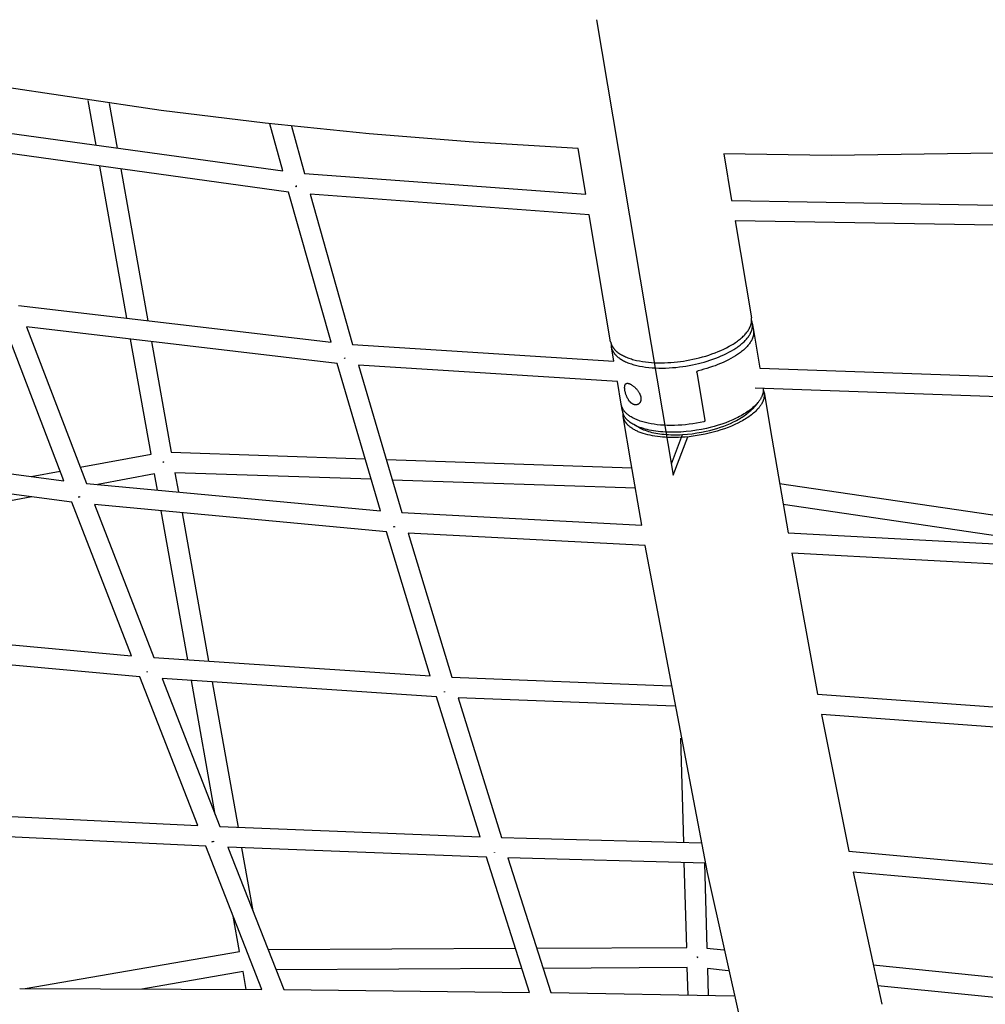
# Model space of a CAD drawing. Units: millimetres. Extents: x -10767 to 19811, y -9896 to 10065.
# Drawn here: x -878 to 77, y 3659 to 4633 of the extents above; entities that cross this region are included whole.
import ezdxf

# ---------------------------------------------------------------- set-up
doc = ezdxf.new("R2010")
doc.units = ezdxf.units.MM
doc.layers.add('Make2D$Visible$Curves', color=7, linetype='Continuous', true_color=0x000000)

msp = doc.modelspace()

# ---------------------------------------------------------------- linework, layer by layer
at = {"layer": 'Make2D$Visible$Curves', "lineweight": -3}
for points in [[(-307.34, 4633.02), (-231.35, 4182.47)], [(-325.55, 4505.56), (-428.95, 4511.87), (-532.2, 4520.25), (-635.28, 4530.69), (-738.15, 4543.19), (-906.65, 4568.21), (-1074.24, 4598.76), (-1198.32, 4625.08)], [(868.21, 4583.06), (713.99, 4557.3), (559.09, 4536.21), (403.62, 4519.81), (247.69, 4508.1), (86.31, 4500.96), (-75.22, 4498.86), (-181.36, 4500.22)], [(-802.52, 4508.96), (-810.4, 4553.23)], [(-789.56, 4550.23), (-781.7, 4506.08)], [(-946, 4528.75), (-617.81, 4483.47)], [(-617.81, 4483.47), (-630.45, 4530.15)], [(-609.11, 4527.84), (-596.42, 4480.95)], [(-612.05, 4462.5), (-938.11, 4507.49)], [(-317.95, 4460.48), (-325.55, 4505.56)], [(-181.36, 4500.22), (-173.61, 4454.26)], [(-772.03, 4337.71), (-798.83, 4488.27)], [(-778.02, 4485.4), (-751.29, 4335.27)], [(-596.42, 4480.95), (-317.95, 4460.48)], [(-570.03, 4313.98), (-612.05, 4462.5)], [(-604.81, 4467.65), (-604.75, 4468.12)], [(-604.41, 4467.74), (-604.81, 4467.65)], [(-604.75, 4468.12), (-604.54, 4468.16)], [(-604.61, 4468.15), (-604.67, 4467.68)], [(-604.48, 4469.06), (-604.57, 4467.71)], [(-314.53, 4440.19), (-590.71, 4460.49)], [(-590.71, 4460.49), (-548.64, 4311.83)], [(-173.61, 4454.26), (125.77, 4449.05)], [(-293.34, 4314.58), (-314.53, 4440.19)], [(-170.22, 4434.21), (-154.01, 4338.07)], [(125.84, 4429.06), (-170.22, 4434.21)], [(-879.33, 4350.31), (-570.03, 4313.98)], [(-293.34, 4314.58), (-293.28, 4314.25), (-293.21, 4313.92), (-293.14, 4313.59), (-293.05, 4313.26), (-292.96, 4312.93), (-292.85, 4312.6), (-292.74, 4312.27), (-292.62, 4311.94), (-292.49, 4311.61), (-292.35, 4311.29), (-292.2, 4310.96), (-292.04, 4310.63), (-291.87, 4310.31), (-291.7, 4309.98), (-291.51, 4309.66), (-291.31, 4309.34), (-291.11, 4309.02), (-290.89, 4308.7), (-290.66, 4308.38), (-290.43, 4308.06), (-290.18, 4307.74), (-289.92, 4307.43), (-289.66, 4307.12), (-289.38, 4306.81), (-289.1, 4306.5), (-288.8, 4306.19), (-288.49, 4305.89), (-288.18, 4305.58), (-287.85, 4305.28), (-287.51, 4304.98), (-287.17, 4304.69), (-286.81, 4304.39), (-286.44, 4304.1), (-286.07, 4303.81), (-285.28, 4303.24), (-284.46, 4302.69), (-283.59, 4302.14), (-282.69, 4301.61), (-281.74, 4301.09), (-280.76, 4300.58), (-279.74, 4300.09), (-278.68, 4299.61), (-277.58, 4299.15), (-276.45, 4298.71), (-275.29, 4298.28), (-274.09, 4297.87), (-272.85, 4297.47), (-271.59, 4297.1), (-270.29, 4296.74), (-268.97, 4296.4), (-267.61, 4296.09), (-264.82, 4295.51), (-261.94, 4295.01), (-258.97, 4294.59), (-255.93, 4294.25), (-252.82, 4293.99), (-249.67, 4293.81), (-246.49, 4293.72), (-243.28, 4293.69), (-240.06, 4293.75), (-236.85, 4293.87), (-233.64, 4294.07), (-230.46, 4294.33), (-227.32, 4294.65), (-224.21, 4295.03), (-221.16, 4295.46), (-218.11, 4295.95), (-215.02, 4296.51), (-211.9, 4297.14), (-208.75, 4297.85), (-205.6, 4298.62), (-202.44, 4299.46), (-199.29, 4300.37), (-196.17, 4301.36), (-193.07, 4302.41), (-190.03, 4303.53), (-187.05, 4304.71), (-184.13, 4305.95), (-181.3, 4307.25), (-178.57, 4308.6), (-175.94, 4310), (-173.43, 4311.45), (-172.23, 4312.19), (-171.05, 4312.93), (-169.91, 4313.68), (-168.81, 4314.45), (-167.74, 4315.21), (-166.71, 4315.99), (-165.71, 4316.76), (-164.76, 4317.55), (-163.84, 4318.33), (-162.96, 4319.12), (-162.13, 4319.91), (-161.33, 4320.7), (-160.57, 4321.5), (-159.86, 4322.29), (-159.18, 4323.08), (-158.55, 4323.87), (-157.96, 4324.65), (-157.41, 4325.44), (-156.9, 4326.22), (-156.66, 4326.61), (-156.43, 4326.99), (-156.21, 4327.38), (-156, 4327.76), (-155.81, 4328.15), (-155.62, 4328.53), (-155.44, 4328.91), (-155.27, 4329.29), (-155.11, 4329.67), (-154.96, 4330.04), (-154.82, 4330.41), (-154.69, 4330.79), (-154.57, 4331.15), (-154.46, 4331.52), (-154.35, 4331.89), (-154.26, 4332.25), (-154.18, 4332.61), (-154.1, 4332.97), (-154.04, 4333.33), (-153.98, 4333.68), (-153.93, 4334.04), (-153.89, 4334.39), (-153.86, 4334.73), (-153.84, 4335.08), (-153.83, 4335.42), (-153.82, 4335.76)], [(-153.82, 4335.76), (-153.82, 4336.05), (-153.83, 4336.34), (-153.85, 4336.64), (-153.87, 4336.93), (-153.89, 4337.21), (-153.93, 4337.5), (-153.97, 4337.79), (-154.01, 4338.07)], [(-153.13, 4332.86), (-153.19, 4333.19), (-153.26, 4333.51), (-153.33, 4333.83), (-153.41, 4334.15), (-153.51, 4334.47), (-153.6, 4334.79), (-153.71, 4335.11), (-153.83, 4335.42)], [(-834.54, 4177.08), (-893.85, 4332.19)], [(-871.32, 4329.25), (-812.1, 4174.35)], [(-564.07, 4293.15), (-871.32, 4329.25)], [(-209.34, 4292.29), (-206.49, 4292.96), (-203.63, 4293.68), (-200.75, 4294.47), (-197.89, 4295.32), (-195.03, 4296.22), (-192.2, 4297.19), (-189.4, 4298.22), (-186.63, 4299.3), (-183.93, 4300.44), (-181.28, 4301.63), (-178.71, 4302.87), (-176.22, 4304.16), (-173.82, 4305.49), (-171.52, 4306.86), (-169.33, 4308.27), (-168.28, 4308.98), (-167.26, 4309.71), (-166.27, 4310.43), (-165.31, 4311.17), (-164.39, 4311.91), (-163.5, 4312.65), (-162.64, 4313.4), (-161.82, 4314.15), (-161.03, 4314.9), (-160.28, 4315.66), (-159.57, 4316.42), (-158.89, 4317.17), (-158.25, 4317.93), (-157.65, 4318.69), (-157.08, 4319.44), (-156.55, 4320.2), (-156.06, 4320.95), (-155.6, 4321.7), (-155.39, 4322.07), (-155.18, 4322.44), (-154.99, 4322.81), (-154.8, 4323.18), (-154.62, 4323.55), (-154.46, 4323.92), (-154.3, 4324.29), (-154.15, 4324.65), (-154.01, 4325.01), (-153.88, 4325.38), (-153.75, 4325.74), (-153.64, 4326.1), (-153.53, 4326.45), (-153.44, 4326.81), (-153.35, 4327.16), (-153.27, 4327.51), (-153.2, 4327.86), (-153.14, 4328.21), (-153.09, 4328.56), (-153.04, 4328.9), (-153.01, 4329.24), (-152.98, 4329.58), (-152.96, 4329.92), (-152.95, 4330.26), (-152.94, 4330.59), (-152.95, 4330.92), (-152.96, 4331.25), (-152.98, 4331.58), (-153, 4331.9), (-153.04, 4332.22), (-153.08, 4332.54), (-153.13, 4332.86)], [(-151.99, 4326.1), (-151.94, 4325.79), (-151.9, 4325.47), (-151.87, 4325.16), (-151.84, 4324.84), (-151.82, 4324.51), (-151.81, 4324.19), (-151.8, 4323.86), (-151.81, 4323.53), (-151.82, 4323.2), (-151.84, 4322.87), (-151.86, 4322.53), (-151.9, 4322.2), (-151.94, 4321.86), (-151.99, 4321.51), (-152.05, 4321.17), (-152.12, 4320.83), (-152.19, 4320.48), (-152.28, 4320.13), (-152.37, 4319.78), (-152.47, 4319.43), (-152.58, 4319.08), (-152.7, 4318.72), (-152.83, 4318.36), (-152.96, 4318.01), (-153.11, 4317.65), (-153.26, 4317.29), (-153.42, 4316.92), (-153.59, 4316.56), (-153.77, 4316.2), (-153.96, 4315.83), (-154.16, 4315.46), (-154.37, 4315.1), (-154.81, 4314.36), (-155.29, 4313.62), (-155.8, 4312.88), (-156.35, 4312.13), (-156.93, 4311.39), (-157.56, 4310.64), (-158.21, 4309.9), (-158.9, 4309.15), (-159.63, 4308.41), (-160.39, 4307.66), (-161.19, 4306.92), (-162.02, 4306.19), (-162.88, 4305.45), (-163.78, 4304.72), (-164.71, 4304), (-165.67, 4303.28), (-166.65, 4302.57), (-167.67, 4301.86), (-169.8, 4300.47), (-172.03, 4299.11), (-174.36, 4297.79), (-176.78, 4296.51), (-179.29, 4295.28), (-181.86, 4294.09), (-184.5, 4292.95), (-187.19, 4291.87), (-189.93, 4290.84), (-192.7, 4289.87), (-195.49, 4288.95), (-198.3, 4288.09), (-201.11, 4287.29), (-203.92, 4286.55), (-206.73, 4285.87)], [(-153.13, 4332.86), (-151.99, 4326.1)], [(-151.99, 4326.1), (-145.62, 4288.32)], [(-748.13, 4203.44), (-768.37, 4317.15)], [(-747.63, 4314.71), (-728.13, 4205.14)], [(-548.64, 4311.83), (-290.09, 4295.29)], [(-292.46, 4309.36), (-292.51, 4309.69), (-292.56, 4310.01), (-292.59, 4310.34), (-292.62, 4310.67), (-292.64, 4311.01), (-292.65, 4311.34), (-292.65, 4311.68), (-292.65, 4312.01)], [(-290.09, 4295.29), (-292.46, 4309.36)], [(-291.34, 4305.79), (-291.54, 4306.23), (-291.72, 4306.67), (-291.88, 4307.11), (-292.03, 4307.55), (-292.16, 4308), (-292.28, 4308.45), (-292.38, 4308.91), (-292.46, 4309.36)], [(-291.34, 4305.79), (-291.19, 4305.48), (-291.03, 4305.16), (-290.86, 4304.84), (-290.68, 4304.52), (-290.49, 4304.21), (-290.29, 4303.89), (-290.08, 4303.58), (-289.86, 4303.27), (-289.63, 4302.95), (-289.39, 4302.64), (-289.14, 4302.33), (-288.88, 4302.03), (-288.62, 4301.72), (-288.34, 4301.41), (-288.05, 4301.11), (-287.75, 4300.81), (-287.44, 4300.51), (-287.12, 4300.21), (-286.8, 4299.91), (-286.46, 4299.61), (-286.11, 4299.32), (-285.75, 4299.03), (-285, 4298.46), (-284.2, 4297.89), (-283.37, 4297.34), (-282.5, 4296.79), (-281.58, 4296.26), (-280.62, 4295.74), (-279.62, 4295.24), (-278.59, 4294.75), (-277.51, 4294.27), (-276.39, 4293.81), (-275.23, 4293.36), (-274.04, 4292.93), (-272.81, 4292.52), (-271.54, 4292.13), (-270.24, 4291.75), (-268.9, 4291.39), (-267.53, 4291.06), (-266.13, 4290.74), (-264.7, 4290.44), (-261.75, 4289.9), (-258.7, 4289.45), (-255.56, 4289.08), (-252.33, 4288.8), (-249.05, 4288.61), (-245.71, 4288.5), (-242.33, 4288.48), (-238.93, 4288.54), (-235.52, 4288.68), (-232.11, 4288.9), (-228.72, 4289.19), (-225.36, 4289.56), (-222.04, 4289.99), (-218.77, 4290.48), (-215.56, 4291.03), (-212.41, 4291.64), (-209.34, 4292.29)], [(-556.58, 4298.07), (-556.52, 4298.55)], [(-556.37, 4298.12), (-556.58, 4298.07)], [(-556.52, 4298.55), (-556.33, 4298.59)], [(-556.33, 4298.59), (-556.37, 4298.12)], [(-226.91, 4294.54), (-226.94, 4294.69)], [(-521.21, 4147.19), (-564.07, 4293.15)], [(-542.72, 4291.42), (-499.87, 4145.49)], [(-286.67, 4275.04), (-542.72, 4291.42)], [(-207.97, 4284.18), (-207.98, 4284.22), (-207.98, 4284.25), (-207.99, 4284.28), (-207.99, 4284.31), (-207.99, 4284.35), (-207.99, 4284.38), (-207.99, 4284.42), (-207.99, 4284.45), (-207.99, 4284.48), (-207.99, 4284.52), (-207.98, 4284.55), (-207.98, 4284.59), (-207.97, 4284.62), (-207.97, 4284.66), (-207.96, 4284.69), (-207.95, 4284.73), (-207.94, 4284.76), (-207.93, 4284.79), (-207.92, 4284.83), (-207.91, 4284.86), (-207.89, 4284.9), (-207.88, 4284.93), (-207.87, 4284.96), (-207.85, 4284.99), (-207.83, 4285.03), (-207.82, 4285.06), (-207.8, 4285.09), (-207.78, 4285.12), (-207.76, 4285.15), (-207.74, 4285.18), (-207.72, 4285.21), (-207.7, 4285.24), (-207.68, 4285.27), (-207.66, 4285.29), (-207.64, 4285.32), (-207.61, 4285.35), (-207.59, 4285.37), (-207.56, 4285.4), (-207.54, 4285.43), (-207.51, 4285.45), (-207.48, 4285.48), (-207.45, 4285.5), (-207.43, 4285.53), (-207.4, 4285.55), (-207.37, 4285.57), (-207.34, 4285.6), (-207.31, 4285.62), (-207.27, 4285.64), (-207.23, 4285.67), (-207.18, 4285.69), (-207.14, 4285.72), (-207.09, 4285.74)], [(-207.09, 4285.74), (-207.05, 4285.76), (-207, 4285.78), (-206.96, 4285.8), (-206.91, 4285.82), (-206.86, 4285.83), (-206.82, 4285.85), (-206.77, 4285.86), (-206.73, 4285.87)], [(-145.62, 4288.32), (127.06, 4278.86)], [(-282.9, 4252.63), (-286.67, 4275.04)], [(-207.97, 4284.18), (-200, 4236.91)], [(-279.22, 4266.4), (-279.3, 4266.87), (-279.36, 4267.34), (-279.41, 4267.8), (-279.45, 4268.25), (-279.47, 4268.7), (-279.48, 4269.13), (-279.48, 4269.34), (-279.47, 4269.55), (-279.47, 4269.75), (-279.45, 4269.94), (-279.44, 4270.14), (-279.42, 4270.32), (-279.4, 4270.51), (-279.37, 4270.68), (-279.34, 4270.86), (-279.3, 4271.02), (-279.26, 4271.18), (-279.22, 4271.34), (-279.18, 4271.49), (-279.13, 4271.63), (-279.08, 4271.77), (-279.05, 4271.84), (-279.02, 4271.9), (-278.99, 4271.97), (-278.96, 4272.03), (-278.93, 4272.09), (-278.9, 4272.15), (-278.87, 4272.21), (-278.84, 4272.27), (-278.81, 4272.32), (-278.77, 4272.37), (-278.74, 4272.42), (-278.71, 4272.47), (-278.67, 4272.52), (-278.64, 4272.56), (-278.6, 4272.6), (-278.56, 4272.65), (-278.53, 4272.69), (-278.49, 4272.73), (-278.45, 4272.77), (-278.41, 4272.81), (-278.37, 4272.85), (-278.33, 4272.88), (-278.29, 4272.92), (-278.24, 4272.95), (-278.2, 4272.99), (-278.16, 4273.02), (-278.11, 4273.05), (-278.06, 4273.08), (-278.02, 4273.11), (-277.97, 4273.14), (-277.92, 4273.16), (-277.87, 4273.19), (-277.82, 4273.21), (-277.77, 4273.24), (-277.72, 4273.26), (-277.67, 4273.28), (-277.62, 4273.3), (-277.56, 4273.32), (-277.51, 4273.33), (-277.45, 4273.35), (-277.4, 4273.36), (-277.34, 4273.38)], [(-267.43, 4252.17), (-267.52, 4252.15), (-267.61, 4252.13), (-267.69, 4252.12), (-267.78, 4252.11), (-267.88, 4252.09), (-267.97, 4252.08), (-268.07, 4252.07), (-268.17, 4252.06), (-268.26, 4252.06), (-268.36, 4252.05), (-268.46, 4252.05), (-268.56, 4252.05), (-268.66, 4252.05), (-268.76, 4252.06), (-268.85, 4252.06), (-268.95, 4252.07), (-269.05, 4252.08), (-269.15, 4252.09), (-269.25, 4252.1), (-269.35, 4252.12), (-269.55, 4252.15), (-269.75, 4252.19), (-269.95, 4252.24), (-270.14, 4252.3), (-270.34, 4252.36), (-270.53, 4252.43), (-270.73, 4252.5), (-270.92, 4252.58), (-271.1, 4252.66), (-271.28, 4252.75), (-271.46, 4252.85), (-271.64, 4252.95), (-271.83, 4253.06), (-272.01, 4253.18), (-272.19, 4253.3), (-272.38, 4253.43), (-272.56, 4253.56), (-272.75, 4253.7), (-272.93, 4253.85), (-273.11, 4254.01), (-273.29, 4254.17), (-273.47, 4254.34), (-273.65, 4254.51), (-273.83, 4254.69), (-274.01, 4254.88), (-274.18, 4255.07), (-274.36, 4255.27), (-274.53, 4255.47), (-274.7, 4255.68), (-274.86, 4255.9), (-275.19, 4256.34), (-275.51, 4256.79), (-275.81, 4257.26), (-276.11, 4257.74), (-276.39, 4258.23), (-276.63, 4258.69), (-276.87, 4259.17), (-277.11, 4259.66), (-277.34, 4260.16), (-277.56, 4260.68), (-277.77, 4261.2), (-277.97, 4261.73), (-278.16, 4262.26), (-278.34, 4262.8), (-278.5, 4263.33), (-278.65, 4263.86), (-278.79, 4264.39), (-278.92, 4264.91), (-279.04, 4265.42), (-279.14, 4265.91), (-279.22, 4266.4)], [(-277.34, 4273.38), (-277.26, 4273.4), (-277.17, 4273.41), (-277.08, 4273.42), (-276.99, 4273.43), (-276.92, 4273.44), (-276.85, 4273.44), (-276.77, 4273.45), (-276.7, 4273.45), (-276.62, 4273.45), (-276.54, 4273.44), (-276.47, 4273.44), (-276.39, 4273.43), (-276.31, 4273.42), (-276.23, 4273.42), (-276.07, 4273.39), (-275.9, 4273.36), (-275.73, 4273.33), (-275.56, 4273.29), (-275.39, 4273.24), (-275.22, 4273.19), (-275.05, 4273.13), (-274.87, 4273.07), (-274.69, 4273.01), (-274.52, 4272.93), (-274.34, 4272.86)], [(-274.34, 4272.86), (-274.15, 4272.77), (-273.95, 4272.68), (-273.75, 4272.58), (-273.54, 4272.47), (-273.13, 4272.24), (-272.7, 4271.98), (-272.26, 4271.7), (-271.82, 4271.39), (-271.37, 4271.07), (-270.92, 4270.72), (-270.47, 4270.35), (-270.01, 4269.96), (-269.56, 4269.56), (-269.12, 4269.14), (-268.68, 4268.7), (-268.25, 4268.25), (-267.83, 4267.79), (-267.42, 4267.33), (-267.08, 4266.92), (-266.75, 4266.49), (-266.41, 4266.04), (-266.08, 4265.58), (-265.77, 4265.11), (-265.46, 4264.63), (-265.17, 4264.14), (-264.9, 4263.64), (-264.64, 4263.13), (-264.52, 4262.88), (-264.4, 4262.63), (-264.29, 4262.37), (-264.19, 4262.12), (-264.09, 4261.86), (-264, 4261.61), (-263.91, 4261.35), (-263.83, 4261.1), (-263.75, 4260.85), (-263.68, 4260.6), (-263.62, 4260.35), (-263.57, 4260.1), (-263.52, 4259.86), (-263.47, 4259.62)], [(127.33, 4258.85), (-150.29, 4268.48)], [(-142.28, 4268.2), (-142.25, 4267.75), (-142.24, 4267.29), (-142.24, 4266.84), (-142.25, 4266.38), (-142.28, 4265.92), (-142.33, 4265.45), (-142.39, 4264.99), (-142.47, 4264.52), (-142.56, 4264.05), (-142.66, 4263.58), (-142.79, 4263.1), (-142.92, 4262.63), (-143.07, 4262.15), (-143.24, 4261.68), (-143.42, 4261.2), (-143.62, 4260.72), (-143.83, 4260.24), (-144.06, 4259.76), (-144.3, 4259.28), (-144.55, 4258.8), (-144.82, 4258.32), (-145.11, 4257.84), (-145.4, 4257.36), (-145.72, 4256.89), (-146.04, 4256.41), (-146.38, 4255.93), (-146.74, 4255.45), (-147.1, 4254.98), (-147.48, 4254.5), (-147.88, 4254.03), (-148.7, 4253.09)], [(-142.24, 4266.71), (-142.12, 4266.39), (-142.01, 4266.07), (-141.92, 4265.75), (-141.82, 4265.43), (-141.74, 4265.11), (-141.67, 4264.79), (-141.6, 4264.47), (-141.54, 4264.15)], [(-263.47, 4259.62), (-263.44, 4259.38), (-263.4, 4259.14), (-263.38, 4258.9), (-263.36, 4258.66), (-263.35, 4258.43), (-263.34, 4258.19), (-263.34, 4257.96), (-263.34, 4257.73), (-263.36, 4257.5), (-263.37, 4257.28), (-263.4, 4257.06), (-263.43, 4256.84), (-263.46, 4256.63), (-263.51, 4256.41), (-263.56, 4256.21), (-263.61, 4256.01), (-263.67, 4255.81), (-263.73, 4255.61), (-263.8, 4255.43), (-263.88, 4255.24), (-263.96, 4255.06), (-264.04, 4254.89), (-264.13, 4254.72), (-264.23, 4254.56), (-264.32, 4254.4), (-264.42, 4254.25), (-264.53, 4254.1), (-264.63, 4253.96), (-264.74, 4253.82), (-264.85, 4253.7), (-264.97, 4253.57), (-265.08, 4253.45), (-265.21, 4253.34), (-265.33, 4253.22), (-265.46, 4253.12), (-265.6, 4253.01), (-265.74, 4252.92), (-265.88, 4252.82), (-266.02, 4252.73), (-266.17, 4252.65), (-266.32, 4252.57), (-266.47, 4252.5), (-266.62, 4252.43), (-266.78, 4252.37), (-266.86, 4252.34), (-266.94, 4252.31), (-267.02, 4252.28), (-267.1, 4252.26), (-267.18, 4252.23), (-267.27, 4252.21), (-267.35, 4252.19), (-267.43, 4252.17)], [(-141.54, 4264.15), (-141.48, 4263.73), (-141.43, 4263.31), (-141.39, 4262.88), (-141.37, 4262.45), (-141.35, 4262.02), (-141.36, 4261.58), (-141.37, 4261.14), (-141.4, 4260.7), (-141.45, 4260.26), (-141.51, 4259.81), (-141.58, 4259.36), (-141.66, 4258.91), (-141.76, 4258.45), (-141.88, 4258), (-142.01, 4257.54), (-142.15, 4257.08), (-142.31, 4256.62), (-142.48, 4256.15), (-142.66, 4255.69), (-142.86, 4255.22), (-143.08, 4254.75), (-143.31, 4254.29), (-143.55, 4253.82), (-143.81, 4253.35), (-144.08, 4252.88), (-144.36, 4252.41), (-144.66, 4251.93), (-144.98, 4251.46), (-145.3, 4250.99), (-145.65, 4250.52), (-146, 4250.05), (-146.37, 4249.58), (-146.75, 4249.11), (-147.15, 4248.64), (-147.98, 4247.7), (-148.87, 4246.77), (-149.8, 4245.85), (-150.79, 4244.93), (-151.82, 4244.02), (-152.9, 4243.12), (-154.02, 4242.23), (-155.19, 4241.35), (-156.4, 4240.48), (-157.64, 4239.63), (-158.93, 4238.79), (-160.24, 4237.96), (-161.59, 4237.15), (-162.98, 4236.36), (-164.39, 4235.58), (-167.32, 4234.06), (-170.42, 4232.58), (-173.69, 4231.15), (-177.1, 4229.78), (-180.64, 4228.47), (-184.31, 4227.23), (-188.07, 4226.08), (-191.92, 4225), (-195.84, 4224.02), (-199.8, 4223.14), (-203.78, 4222.36), (-207.77, 4221.68), (-211.74, 4221.1), (-215.68, 4220.63), (-219.57, 4220.26), (-223.38, 4220)], [(-141.54, 4264.15), (-133.94, 4219.09)], [(-201.26, 4235.23), (-204.77, 4234.52), (-208.35, 4233.89), (-211.97, 4233.32), (-215.61, 4232.84), (-219.27, 4232.44), (-222.93, 4232.13), (-226.57, 4231.91), (-230.18, 4231.78), (-233.74, 4231.74), (-237.24, 4231.79), (-240.66, 4231.93), (-244, 4232.16), (-247.23, 4232.48), (-250.34, 4232.88), (-253.34, 4233.36), (-256.2, 4233.92), (-257.58, 4234.23), (-258.94, 4234.56), (-260.28, 4234.91), (-261.6, 4235.28), (-262.89, 4235.67), (-264.14, 4236.09), (-265.37, 4236.52), (-266.57, 4236.97), (-267.73, 4237.45), (-268.86, 4237.94), (-269.96, 4238.45), (-271.01, 4238.99), (-272.03, 4239.54), (-273, 4240.1), (-273.94, 4240.69), (-274.83, 4241.29), (-275.26, 4241.6), (-275.68, 4241.91), (-276.09, 4242.23), (-276.49, 4242.54), (-276.88, 4242.87), (-277.25, 4243.19), (-277.61, 4243.52), (-277.97, 4243.86), (-278.31, 4244.19), (-278.64, 4244.53), (-278.95, 4244.88), (-279.26, 4245.22), (-279.55, 4245.57), (-279.84, 4245.92), (-280.11, 4246.28), (-280.36, 4246.64), (-280.61, 4247), (-280.85, 4247.36), (-281.07, 4247.72), (-281.28, 4248.09), (-281.48, 4248.46), (-281.67, 4248.83), (-281.84, 4249.2), (-282.01, 4249.58), (-282.16, 4249.95), (-282.3, 4250.33), (-282.43, 4250.71), (-282.54, 4251.09), (-282.65, 4251.47), (-282.74, 4251.86), (-282.82, 4252.24), (-282.9, 4252.63)], [(-281.76, 4245.87), (-282.9, 4252.63)], [(-281.89, 4249.32), (-281.92, 4248.88), (-281.94, 4248.44), (-281.94, 4248.01), (-281.93, 4247.58), (-281.91, 4247.14), (-281.87, 4246.72), (-281.82, 4246.29), (-281.76, 4245.87)], [(-281.76, 4245.87), (-281.67, 4245.41), (-281.57, 4244.96), (-281.45, 4244.51), (-281.32, 4244.06), (-281.17, 4243.61), (-281.01, 4243.17), (-280.83, 4242.73), (-280.64, 4242.3)], [(-198.87, 4225.98), (-195.3, 4226.83), (-191.74, 4227.77), (-188.21, 4228.8), (-184.73, 4229.93), (-181.31, 4231.14), (-177.99, 4232.43), (-174.77, 4233.81), (-171.67, 4235.25), (-170.18, 4235.99), (-168.72, 4236.75), (-167.3, 4237.52), (-165.93, 4238.3), (-164.59, 4239.1), (-163.3, 4239.9), (-162.06, 4240.72), (-160.86, 4241.54), (-159.72, 4242.37), (-158.62, 4243.2), (-157.57, 4244.04), (-156.57, 4244.88), (-155.63, 4245.72), (-154.73, 4246.57), (-153.89, 4247.41), (-153.1, 4248.25)], [(-148.7, 4253.09), (-149.57, 4252.17), (-150.49, 4251.25), (-151.46, 4250.33), (-152.49, 4249.41), (-153.58, 4248.49), (-154.72, 4247.58), (-155.92, 4246.67), (-157.17, 4245.77), (-158.48, 4244.87), (-159.83, 4243.98), (-161.24, 4243.1), (-162.69, 4242.24), (-164.2, 4241.38), (-165.74, 4240.54), (-167.33, 4239.71), (-168.96, 4238.9), (-172.34, 4237.33), (-175.85, 4235.84), (-179.48, 4234.43), (-183.2, 4233.1), (-187, 4231.88), (-190.86, 4230.75), (-194.74, 4229.72), (-198.63, 4228.8)], [(-148.7, 4253.09), (-153.1, 4248.25)], [(-153.1, 4248.25), (-152.58, 4248.84), (-152.07, 4249.44), (-151.59, 4250.03), (-151.14, 4250.63)], [(-280.88, 4240.65), (-280.93, 4240.97), (-280.97, 4241.3), (-281, 4241.63), (-281.03, 4241.96), (-281.05, 4242.29), (-281.06, 4242.62), (-281.06, 4242.96), (-281.06, 4243.3)], [(-223.38, 4220), (-226.03, 4219.87), (-228.69, 4219.79), (-231.35, 4219.77), (-234.01, 4219.79), (-236.66, 4219.87), (-239.29, 4220), (-241.9, 4220.18), (-244.48, 4220.43), (-247.02, 4220.73), (-249.51, 4221.09), (-251.94, 4221.5), (-254.32, 4221.98), (-256.62, 4222.51), (-258.85, 4223.1), (-260.99, 4223.74), (-262.03, 4224.08), (-263.05, 4224.43), (-264.04, 4224.8), (-265.01, 4225.18), (-265.95, 4225.57), (-266.87, 4225.98), (-267.76, 4226.39), (-268.62, 4226.82), (-269.46, 4227.26), (-270.27, 4227.71), (-271.05, 4228.17), (-271.8, 4228.64), (-272.52, 4229.11), (-273.21, 4229.6), (-273.88, 4230.1), (-274.51, 4230.61), (-275.12, 4231.12), (-275.69, 4231.64), (-276.24, 4232.17), (-276.5, 4232.43), (-276.75, 4232.7), (-277, 4232.97), (-277.24, 4233.24), (-277.47, 4233.52), (-277.69, 4233.79), (-277.91, 4234.07), (-278.11, 4234.34), (-278.32, 4234.62), (-278.51, 4234.9), (-278.7, 4235.18), (-278.88, 4235.46), (-279.05, 4235.74), (-279.21, 4236.03), (-279.37, 4236.31), (-279.52, 4236.6), (-279.66, 4236.88), (-279.8, 4237.17), (-279.92, 4237.46), (-280.05, 4237.74), (-280.16, 4238.03), (-280.27, 4238.32), (-280.37, 4238.61), (-280.46, 4238.9), (-280.55, 4239.19), (-280.63, 4239.48), (-280.7, 4239.78), (-280.76, 4240.07), (-280.82, 4240.36), (-280.88, 4240.65)], [(-273.28, 4195.6), (-280.88, 4240.65)], [(-270.48, 4232.55), (-271.39, 4233.06), (-272.26, 4233.59), (-273.1, 4234.13), (-273.91, 4234.69), (-274.68, 4235.25), (-275.05, 4235.54), (-275.41, 4235.84), (-275.77, 4236.13), (-276.11, 4236.43), (-276.44, 4236.74), (-276.77, 4237.04), (-277.08, 4237.35), (-277.39, 4237.66), (-277.69, 4237.98), (-277.97, 4238.3), (-278.25, 4238.62), (-278.52, 4238.94), (-278.77, 4239.26), (-279.02, 4239.59), (-279.26, 4239.92), (-279.48, 4240.26), (-279.7, 4240.59), (-279.91, 4240.93), (-280.11, 4241.27), (-280.29, 4241.61), (-280.47, 4241.95), (-280.64, 4242.3)], [(-200, 4236.91), (-200, 4236.88), (-199.99, 4236.84), (-199.99, 4236.81), (-199.99, 4236.78), (-199.99, 4236.75), (-199.98, 4236.71), (-199.98, 4236.68), (-199.99, 4236.64), (-199.99, 4236.61), (-199.99, 4236.57), (-199.99, 4236.54), (-200, 4236.51), (-200, 4236.47), (-200.01, 4236.44), (-200.02, 4236.4), (-200.03, 4236.37), (-200.04, 4236.33), (-200.05, 4236.3), (-200.06, 4236.26), (-200.07, 4236.23), (-200.08, 4236.2), (-200.1, 4236.16), (-200.11, 4236.13), (-200.13, 4236.1), (-200.14, 4236.07), (-200.16, 4236.04), (-200.18, 4236), (-200.2, 4235.97), (-200.21, 4235.94), (-200.23, 4235.91), (-200.25, 4235.89), (-200.27, 4235.86), (-200.3, 4235.83), (-200.32, 4235.8), (-200.34, 4235.77), (-200.36, 4235.75), (-200.39, 4235.72), (-200.41, 4235.69), (-200.44, 4235.67), (-200.47, 4235.64), (-200.49, 4235.62), (-200.52, 4235.59), (-200.55, 4235.57), (-200.58, 4235.55), (-200.61, 4235.52), (-200.64, 4235.5), (-200.67, 4235.48), (-200.71, 4235.46), (-200.74, 4235.43), (-200.79, 4235.41), (-200.83, 4235.39), (-200.87, 4235.37)], [(-198.63, 4228.8), (-203.49, 4227.79), (-208.49, 4226.92), (-213.59, 4226.19), (-218.75, 4225.63), (-223.93, 4225.23), (-226.52, 4225.1), (-229.09, 4225.02), (-231.65, 4224.98), (-234.18, 4224.99), (-236.69, 4225.05), (-239.16, 4225.16), (-241.6, 4225.31), (-243.99, 4225.51), (-246.33, 4225.75), (-248.61, 4226.04), (-250.84, 4226.37), (-253, 4226.75), (-255.1, 4227.17), (-257.12, 4227.63), (-259.07, 4228.13), (-260.95, 4228.67), (-262.74, 4229.24), (-264.46, 4229.84), (-266.09, 4230.48), (-266.88, 4230.81), (-267.64, 4231.14), (-268.38, 4231.49), (-269.11, 4231.84), (-269.81, 4232.19), (-270.48, 4232.55)], [(-264.74, 4229.42), (-270.48, 4232.55)], [(-264.74, 4229.42), (-264.12, 4229.09), (-263.48, 4228.77), (-262.82, 4228.45), (-262.14, 4228.13), (-261.44, 4227.82), (-260.72, 4227.52), (-259.22, 4226.94), (-257.65, 4226.39), (-256, 4225.86), (-254.28, 4225.37), (-252.49, 4224.91), (-250.64, 4224.49), (-248.72, 4224.11), (-246.73, 4223.76), (-244.69, 4223.45), (-242.6, 4223.19), (-240.45, 4222.96), (-238.26, 4222.78), (-236.03, 4222.64), (-233.76, 4222.55), (-231.47, 4222.49), (-229.14, 4222.48), (-226.8, 4222.52), (-224.44, 4222.59), (-222.07, 4222.71), (-217.31, 4223.07), (-212.58, 4223.59), (-207.91, 4224.26), (-203.33, 4225.06), (-198.87, 4225.98)], [(-200.87, 4235.37), (-200.92, 4235.35), (-200.96, 4235.33), (-201.01, 4235.31), (-201.06, 4235.29), (-201.11, 4235.27), (-201.16, 4235.26), (-201.21, 4235.25), (-201.26, 4235.23)], [(-233.25, 4193.73), (-222.37, 4222.7)], [(-231.35, 4182.47), (-217.07, 4220.49)], [(-133.94, 4219.09), (-117.78, 4125.46)], [(-1120.03, 4214.72), (-834.54, 4177.08)], [(-818.22, 4190.37), (-748.13, 4203.44)], [(-728.13, 4205.14), (-536.31, 4198.64)], [(-515.27, 4197.93), (-272.28, 4189.7)], [(-826.39, 4155.84), (-1110.38, 4193.28)], [(-735.77, 4195.59), (-736.39, 4195.48)], [(-736.39, 4195.43), (-735.77, 4195.54)], [(-736.38, 4195.42), (-736.39, 4195.48)], [(-735.77, 4195.59), (-735.78, 4195.41)], [(-262.57, 4133.1), (-273.28, 4195.6)], [(-866.74, 4181.33), (-838.2, 4186.65)], [(-744.62, 4183.76), (-800.75, 4173.29)], [(-741.78, 4167.79), (-744.62, 4183.76)], [(-530.38, 4178.44), (-724.54, 4185.02)], [(-724.54, 4185.02), (-721.13, 4165.86)], [(-268.86, 4169.58), (-509.34, 4177.73)], [(-812.1, 4174.35), (-521.21, 4147.19)], [(-126.28, 4174.16), (129.71, 4136.68)], [(-866.2, 4161.09), (-1078.07, 4121.6)], [(-820.25, 4161.06), (-819.62, 4161.25), (-819.01, 4161.46)], [(-819.26, 4160.74), (-819.16, 4161.41)], [(-819.09, 4160.8), (-819.26, 4160.74)], [(-819.01, 4161.46), (-819.09, 4160.8)], [(-767.49, 4004.01), (-826.39, 4155.84)], [(-515.08, 4126.55), (-804.05, 4153.53)], [(-804.05, 4153.53), (-745.32, 4002.14)], [(130.1, 4116.42), (-122.69, 4153.43)], [(-711.89, 3999.91), (-738.15, 4147.37)], [(-717.5, 4145.44), (-691.35, 3998.55)], [(-499.87, 4145.49), (-262.57, 4133.1)], [(-508.19, 4131.53), (-507.68, 4131.65), (-507.17, 4131.77)], [(-507.39, 4131.24), (-507.33, 4131.73)], [(-507.21, 4131.28), (-507.39, 4131.24)], [(-507.17, 4131.77), (-507.21, 4131.28)], [(-471.87, 3983.93), (-515.08, 4126.55)], [(-493.77, 4125.15), (-450.61, 3982.7)], [(-259.04, 4112.9), (-493.77, 4125.15)], [(-117.78, 4125.46), (130.18, 4112.25)], [(-130.92, 3490.55), (-197.48, 3789.52), (-259.04, 4112.9)], [(-114.19, 4105.25), (-88.48, 3966.07)], [(130.7, 4092.21), (-114.19, 4105.25)], [(-1036.14, 4028.56), (-767.49, 4004.01)], [(-759.4, 3983.2), (-1026.74, 4007.63)], [(-745.32, 4002.14), (-471.87, 3983.93)], [(-701.84, 3835.93), (-759.4, 3983.2)], [(-752.08, 3987.79), (-752, 3988.48)], [(-751.96, 3987.83), (-752.08, 3987.79)], [(-752, 3988.48), (-751.89, 3988.52)], [(-751.89, 3988.52), (-751.96, 3987.83)], [(-465.62, 3963.48), (-737.3, 3981.57)], [(-737.3, 3981.57), (-679.99, 3834.94)], [(-684.64, 3846.85), (-708.28, 3979.64)], [(-687.74, 3978.27), (-662.1, 3834.25)], [(-450.61, 3982.7), (-233.83, 3974.16)], [(-422.55, 3824.99), (-465.62, 3963.48)], [(-457.77, 3967.94), (-457.72, 3968.44)], [(-457.65, 3967.97), (-457.77, 3967.94)], [(-457.72, 3968.44), (-457.61, 3968.47)], [(-457.61, 3968.47), (-457.65, 3967.97)], [(-88.48, 3966.07), (135.52, 3949.95)], [(-444.37, 3962.45), (-401.38, 3824.25)], [(-230.02, 3954.01), (-444.37, 3962.45)], [(136.37, 3929.85), (-84.57, 3945.74)], [(-84.57, 3945.74), (-57.54, 3810.53)], [(-221.05, 3819.34), (-223.99, 3922.49)], [(-955.14, 3848.11), (-701.84, 3835.93)], [(-693.86, 3815.53), (-946.03, 3827.66)], [(-679.99, 3834.94), (-422.55, 3824.99)], [(-687.87, 3820.07), (-687.47, 3820.18), (-687.08, 3820.28), (-686.7, 3820.4), (-686.31, 3820.52)], [(-686.43, 3819.84), (-686.36, 3820.51)], [(-686.31, 3820.52), (-686.37, 3819.85)], [(-401.38, 3824.25), (-203.48, 3818.86)], [(-638.42, 3673.93), (-693.86, 3815.53)], [(-672.04, 3814.63), (-616.9, 3673.8)], [(-416.2, 3804.74), (-672.04, 3814.63)], [(-658.51, 3814.11), (-647.4, 3751.7)], [(-408.28, 3808.96), (-408.23, 3809.46)], [(-408.23, 3808.98), (-408.28, 3808.96)], [(-408.23, 3809.46), (-408.19, 3809.47)], [(-408.19, 3809.47), (-408.23, 3808.98)], [(-57.54, 3810.53), (143.49, 3792.67)], [(-373.67, 3671.06), (-416.2, 3804.74)], [(-395.02, 3804.08), (-352.61, 3670.78)], [(-199.38, 3798.75), (-395.02, 3804.08)], [(-218.09, 3715.54), (-220.48, 3799.33)], [(-200.46, 3798.78), (-198.07, 3714.66)], [(-53.29, 3790.08), (-24.99, 3659.23)], [(147.61, 3772.24), (-53.29, 3790.08)], [(-660.52, 3711.34), (-666.73, 3746.25)], [(-872.76, 3674.77), (-660.52, 3711.34)], [(-632.36, 3713.28), (-387.53, 3714.61)], [(-366.59, 3714.73), (-218.09, 3715.54)], [(-198.07, 3714.66), (-181.4, 3712.99)], [(-208.02, 3706.04), (-207.36, 3706.06)], [(-207.55, 3705.59), (-207.59, 3705.16)], [(-207.5, 3706.05), (-207.55, 3705.59)], [(-207.36, 3705.59), (-207.36, 3706.06)], [(-657.01, 3691.66), (-757.44, 3674.35)], [(-653.87, 3673.98), (-657.01, 3691.66)], [(-381.18, 3694.66), (-624.55, 3693.33)], [(-217.52, 3695.55), (-360.24, 3694.77)], [(-216.74, 3668.4), (-217.52, 3695.55)], [(-176.98, 3692.45), (-197.49, 3694.51)], [(-197.49, 3694.51), (-196.74, 3668.05)], [(-33.6, 3698.11), (151.54, 3679.48)], [(-878.16, 3674.79), (-638.42, 3673.93)], [(-616.9, 3673.8), (-373.67, 3671.06)], [(153.02, 3659.24), (-29.08, 3677.56)], [(-352.61, 3670.78), (-171.57, 3667.61)]]:
    msp.add_lwpolyline(points, dxfattribs=at)

doc.saveas('drawing.dxf')
